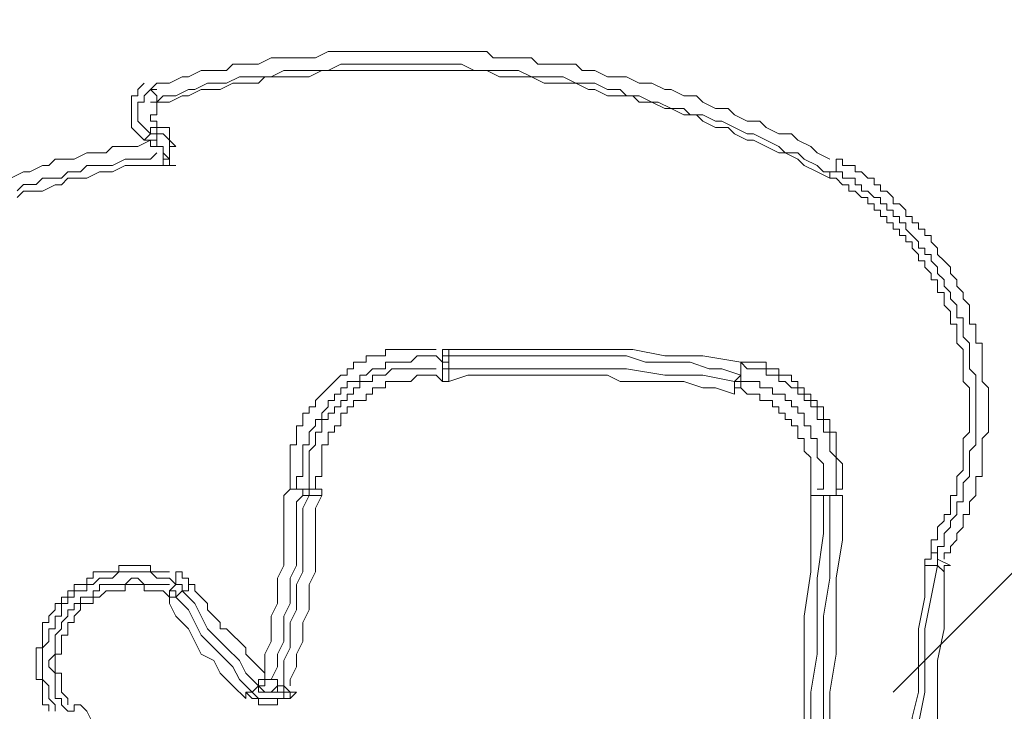
# Model space of a CAD drawing. Units: millimetres. Extents: x 83 to 495, y 5 to 292.
# Drawn here: x 398 to 403, y 151 to 154 of the extents above; entities that cross this region are included whole.
import ezdxf

# ---------------------------------------------------------------- set-up
doc = ezdxf.new("R2010")
doc.units = ezdxf.units.MM
doc.layers.add('PDF_Geomertry', color=7, linetype='Continuous')

msp = doc.modelspace()

# ---------------------------------------------------------------- linework, layer by layer
at = {"layer": 'PDF_Geomertry', "lineweight": 18}
msp.add_lwpolyline([(405.8605, 154.274), (402.3291, 150.7445)], dxfattribs=at)
at = {"layer": 'PDF_Geomertry', "lineweight": 20}
for points in [[(398.4312, 153.9077), (398.4645, 153.941), (398.5311, 153.941), (398.5977, 153.9743), (398.631, 153.9743), (398.6977, 154.0076), (398.7643, 154.0076), (398.8309, 154.0076), (398.8643, 154.0409), (398.9309, 154.0409), (398.9975, 154.0409), (399.0642, 154.0742), (399.0975, 154.0742), (399.1641, 154.0742), (399.2307, 154.0742), (399.2974, 154.0742), (399.364, 154.1075), (399.3973, 154.1075), (399.4639, 154.1075), (399.5306, 154.1075), (399.5972, 154.1075), (399.6638, 154.1075), (399.6971, 154.1075), (399.7638, 154.1075), (399.8304, 154.1075), (399.897, 154.1075), (399.9304, 154.1075), (399.997, 154.1075), (400.0636, 154.1075), (400.1302, 154.1075), (400.1969, 154.1075), (400.2302, 154.0742), (400.2968, 154.0742), (400.3635, 154.0742), (400.4301, 154.0742), (400.4634, 154.0409), (400.53, 154.0409), (400.5967, 154.0409), (400.6633, 154.0409), (400.6966, 154.0076), (400.7632, 154.0076), (400.8299, 153.9743), (400.8965, 153.9743), (400.9298, 153.9743), (400.9964, 153.941), (401.0631, 153.941), (401.1297, 153.9077), (401.163, 153.9077), (401.2297, 153.8744), (401.2963, 153.8744), (401.3296, 153.8411), (401.3962, 153.8078), (401.4629, 153.8078), (401.4962, 153.7745), (401.5628, 153.7412), (401.6294, 153.7412), (401.6628, 153.7079), (401.7294, 153.6746), (401.796, 153.6746), (401.8293, 153.6413), (401.896, 153.608), (401.9293, 153.5747), (401.9959, 153.5414)], [(401.9959, 153.4748), (401.9626, 153.4748), (401.9293, 153.5081), (401.8626, 153.5414), (401.8293, 153.5747), (401.7627, 153.5747), (401.7294, 153.608), (401.6627, 153.6413), (401.5961, 153.6746), (401.5628, 153.6746), (401.4962, 153.7079), (401.4295, 153.7412), (401.3962, 153.7412), (401.3296, 153.7745), (401.263, 153.7745), (401.2296, 153.8078), (401.163, 153.8078), (401.0964, 153.8411), (401.0631, 153.8411), (400.9964, 153.8744), (400.9298, 153.8744), (400.8965, 153.9077), (400.8299, 153.9077), (400.7632, 153.941), (400.6966, 153.941), (400.6633, 153.941), (400.5967, 153.9743), (400.53, 153.9743), (400.4967, 153.9743), (400.4301, 153.9743), (400.3634, 154.0076), (400.2968, 154.0076), (400.2635, 154.0076), (400.1969, 154.0076), (400.1302, 154.0076), (400.0636, 154.0409), (400.0303, 154.0409), (399.9637, 154.0409), (399.897, 154.0409), (399.8304, 154.0409), (399.7638, 154.0409), (399.7305, 154.0409), (399.6638, 154.0409), (399.5972, 154.0409), (399.5306, 154.0409), (399.4972, 154.0409), (399.4306, 154.0409), (399.364, 154.0076), (399.2973, 154.0076), (399.264, 154.0076), (399.1974, 154.0076), (399.1308, 154.0076), (399.0641, 153.9743), (399.0308, 153.9743), (398.9642, 153.9743), (398.8976, 153.9743), (398.8309, 153.941), (398.7976, 153.941), (398.731, 153.941), (398.6644, 153.9077), (398.631, 153.9077), (398.5644, 153.8744), (398.4978, 153.8744), (398.4645, 153.8411), (398.4645, 153.8411), (398.4645, 153.8411), (398.4645, 153.8411), (398.4645, 153.8411), (398.4645, 153.8411), (398.4645, 153.8078), (398.4645, 153.8078), (398.4645, 153.8078)], [(402.4623, 150.578), (402.4956, 150.7445), (402.4956, 150.911), (402.4956, 151.0775), (402.5289, 151.2439), (402.5623, 151.4104), (402.5623, 151.4104), (402.5623, 151.4104), (402.5623, 151.4104), (402.5623, 151.4104), (402.5623, 151.4437), (402.5623, 151.4437), (402.5623, 151.4437), (402.5623, 151.4437), (402.5623, 151.4437), (402.5623, 151.4437), (402.5623, 151.4437), (402.5623, 151.4437), (402.5623, 151.477), (402.5623, 151.477), (402.5289, 151.477), (402.5289, 151.477), (402.5623, 151.477), (402.5623, 151.5103), (402.5956, 151.5103), (402.5956, 151.5436), (402.5956, 151.5769), (402.6289, 151.6102), (402.6289, 151.6435), (402.6622, 151.6768), (402.6622, 151.7101), (402.6622, 151.7434), (402.6955, 151.7434), (402.6955, 151.7767), (402.6955, 151.81), (402.6955, 151.8433), (402.7288, 151.8766), (402.7288, 151.9099), (402.7288, 151.9432), (402.7288, 151.9765), (402.7288, 152.0098), (402.7622, 152.0431), (402.7622, 152.0764), (402.7622, 152.1097), (402.7622, 152.143), (402.7622, 152.1763), (402.7622, 152.2096), (402.7622, 152.2429), (402.7622, 152.2762), (402.7622, 152.3094), (402.7622, 152.3427), (402.7622, 152.376), (402.7622, 152.4093), (402.7288, 152.4426), (402.7288, 152.4759), (402.7288, 152.5092), (402.7288, 152.5425), (402.7288, 152.5758), (402.6955, 152.6091), (402.6955, 152.6424), (402.6955, 152.6757), (402.6955, 152.709), (402.6622, 152.709), (402.6622, 152.7423), (402.6622, 152.7756), (402.6289, 152.8089), (402.6289, 152.8422), (402.5956, 152.8755), (402.5956, 152.9088), (402.5623, 152.9421), (402.5623, 152.9754), (402.5289, 153.0087), (402.5289, 153.042), (402.4956, 153.042), (402.4956, 153.0753), (402.4623, 153.0753), (402.4623, 153.1086), (402.429, 153.1419), (402.3957, 153.1752), (402.3957, 153.2085), (402.3624, 153.2085), (402.3624, 153.2418), (402.3291, 153.2418), (402.3291, 153.2751), (402.2957, 153.2751), (402.2957, 153.3084), (402.2624, 153.3084), (402.2624, 153.3417), (402.2291, 153.3417), (402.1958, 153.3749), (402.1625, 153.3749), (402.1625, 153.4082), (402.1292, 153.4082), (402.1292, 153.4415), (402.0958, 153.4415), (402.0625, 153.4415), (402.0625, 153.4748), (402.0292, 153.4748), (402.0292, 153.4748), (402.0292, 153.4748), (402.0292, 153.4748), (401.9959, 153.4748), (401.9959, 153.4415), (401.9959, 153.4415), (401.9959, 153.4415), (401.9959, 153.4415), (401.9293, 153.4748), (401.8626, 153.5081), (401.8293, 153.5414), (401.7627, 153.5747), (401.7294, 153.5747), (401.6628, 153.608), (401.5961, 153.6413), (401.5628, 153.6413), (401.4962, 153.6746), (401.4629, 153.7079), (401.3962, 153.7079), (401.3296, 153.7412), (401.2963, 153.7745), (401.2296, 153.7745), (401.163, 153.8078), (401.1297, 153.8078), (401.0631, 153.8411), (400.9964, 153.8411), (400.9631, 153.8744), (400.8965, 153.8744), (400.8299, 153.8744), (400.7632, 153.9077), (400.7299, 153.9077), (400.6633, 153.941), (400.5967, 153.941), (400.5633, 153.941), (400.4967, 153.941), (400.4301, 153.9743), (400.3634, 153.9743), (400.3301, 153.9743), (400.2635, 153.9743), (400.1969, 154.0076), (400.1302, 154.0076), (400.0969, 154.0076), (400.0303, 154.0076), (399.9637, 154.0076), (399.897, 154.0076), (399.8637, 154.0076), (399.7971, 154.0076), (399.7305, 154.0076), (399.6638, 154.0076), (399.6305, 154.0076), (399.5639, 154.0076), (399.4972, 154.0076), (399.4306, 154.0076), (399.3973, 154.0076), (399.3307, 154.0076), (399.264, 153.9743), (399.1974, 153.9743), (399.1641, 153.9743), (399.0975, 153.9743), (399.0308, 153.9743), (398.9975, 153.941), (398.9309, 153.941), (398.8643, 153.941), (398.7976, 153.9077), (398.7643, 153.9077), (398.6977, 153.9077), (398.631, 153.8744), (398.5977, 153.8744), (398.5311, 153.8411), (398.4645, 153.8411), (398.4312, 153.8411)], [(398.3978, 153.6413), (398.3645, 153.6746), (398.3312, 153.7079), (398.3312, 153.7412), (398.3312, 153.7745), (398.3312, 153.8078), (398.3312, 153.8411), (398.3312, 153.8744), (398.3645, 153.8744), (398.3645, 153.9077), (398.3978, 153.941)], [(398.4312, 153.6746), (398.3978, 153.7079), (398.3645, 153.7412), (398.3645, 153.7745), (398.3645, 153.8078), (398.3645, 153.8411), (398.3978, 153.8411), (398.3978, 153.8744), (398.4312, 153.9077)], [(398.4312, 153.9077), (398.4645, 153.8744), (398.4645, 153.8411), (398.4645, 153.8744), (398.4645, 153.8744), (398.4312, 153.9077), (398.4645, 153.9077)], [(398.4645, 153.8411), (398.4645, 153.8411), (398.4645, 153.8411), (398.4645, 153.8411), (398.4645, 153.8411), (398.4645, 153.8411), (398.4645, 153.8078), (398.4645, 153.8078), (398.4645, 153.8078), (398.4645, 153.8078), (398.4645, 153.7745), (398.4645, 153.7745), (398.4312, 153.7745), (398.4312, 153.7412), (398.4645, 153.7412), (398.4645, 153.7412), (398.4645, 153.7079), (398.4978, 153.7079), (398.5311, 153.7079), (398.5311, 153.6746), (398.5311, 153.6413), (398.5644, 153.608), (398.5311, 153.608), (398.5311, 153.5747), (398.5311, 153.5414)], [(398.4645, 153.8411), (398.4645, 153.8411), (398.4645, 153.8411), (398.4645, 153.8411), (398.4645, 153.8411), (398.4645, 153.8411), (398.4645, 153.8411), (398.4645, 153.8411), (398.4645, 153.8411)], [(398.4645, 153.6746), (398.4978, 153.6746), (398.4978, 153.6746), (398.5311, 153.6413), (398.5311, 153.6413), (398.5311, 153.608), (398.5311, 153.5747), (398.5311, 153.5747), (398.5311, 153.5414), (398.5311, 153.5414), (398.5311, 153.5414), (398.5311, 153.5414), (398.5311, 153.5414), (398.5311, 153.5414), (398.5311, 153.5414), (398.5311, 153.5081), (398.5644, 153.5081), (398.5311, 153.5081), (398.5311, 153.5081), (398.5311, 153.5081), (398.5311, 153.5081), (398.5311, 153.5081), (398.5311, 153.5081), (398.4978, 153.5081), (398.4978, 153.5081), (398.4312, 153.5081), (398.3978, 153.5081), (398.3312, 153.5081), (398.2979, 153.5081), (398.2313, 153.4748), (398.198, 153.4748), (398.1646, 153.4748), (398.098, 153.4415), (398.0647, 153.4415), (397.9981, 153.4415), (397.9647, 153.4082), (397.9314, 153.4082), (397.8648, 153.3749), (397.8315, 153.3749), (397.7649, 153.3749), (397.7315, 153.3416)], [(398.3978, 153.6413), (398.4312, 153.6746)], [(398.4645, 153.608), (398.4645, 153.6746)], [(398.4645, 153.6413), (398.4312, 153.6413), (398.3645, 153.608), (398.3312, 153.608), (398.2979, 153.608), (398.2313, 153.608), (398.1979, 153.5747), (398.1313, 153.5747), (398.098, 153.5747), (398.0314, 153.5414), (397.9981, 153.5414), (397.9314, 153.5414), (397.8981, 153.5081), (397.8648, 153.5081), (397.7982, 153.4748), (397.7648, 153.4748), (397.6982, 153.4415)], [(398.3978, 153.6413), (398.3978, 153.6413), (398.4312, 153.6413), (398.4312, 153.608), (398.4312, 153.608), (398.4312, 153.608), (398.4645, 153.608), (398.4645, 153.608), (398.4645, 153.608)], [(397.7315, 153.375), (397.7648, 153.4083), (397.8315, 153.4083), (397.8648, 153.4416), (397.8981, 153.4416), (397.9647, 153.4416), (397.9981, 153.4748), (398.0647, 153.4748), (398.098, 153.5081), (398.1313, 153.5081), (398.1979, 153.5081), (398.2313, 153.5081), (398.2979, 153.5414), (398.3312, 153.5414), (398.3978, 153.5414), (398.4312, 153.5414), (398.4645, 153.5747)], [(398.4645, 153.608), (398.4645, 153.608), (398.4978, 153.608), (398.4978, 153.608), (398.4978, 153.608), (398.4978, 153.608), (398.4978, 153.608), (398.4978, 153.608), (398.4978, 153.608)], [(398.4978, 153.5081), (398.4978, 153.5081), (398.4978, 153.5081), (398.4978, 153.5081), (398.4978, 153.5414), (398.4978, 153.5414), (398.4978, 153.5414), (398.4978, 153.5414), (398.4978, 153.5414), (398.4978, 153.5414), (398.4978, 153.5414), (398.4978, 153.5414), (398.4978, 153.5414), (398.4978, 153.5414), (398.4978, 153.5414), (398.5311, 153.5414), (398.5311, 153.5414), (398.4978, 153.5747), (398.4978, 153.5747), (398.4978, 153.608), (398.4978, 153.608)], [(398.4978, 153.5747), (398.4978, 153.5414)], [(402.0292, 153.5414), (402.0625, 153.5414), (402.0625, 153.5081), (402.0958, 153.5081), (402.1292, 153.5081), (402.1292, 153.4748), (402.1625, 153.4748), (402.1958, 153.4415), (402.2291, 153.4415), (402.2291, 153.4082), (402.2624, 153.4082), (402.2624, 153.3749), (402.2957, 153.3749), (402.3291, 153.3416), (402.3291, 153.3083), (402.3624, 153.3083), (402.3957, 153.2751), (402.3957, 153.2418), (402.429, 153.2418), (402.429, 153.2085), (402.4623, 153.2085), (402.4623, 153.1752), (402.4956, 153.1752), (402.4956, 153.1419), (402.5289, 153.1419), (402.5289, 153.1086), (402.5623, 153.0753), (402.5623, 153.042), (402.5956, 153.0087), (402.6289, 152.9754), (402.6289, 152.9421), (402.6622, 152.9088), (402.6622, 152.8755), (402.6955, 152.8422), (402.6955, 152.8089), (402.7288, 152.7756), (402.7288, 152.7423), (402.7288, 152.709), (402.7288, 152.6757), (402.7622, 152.6757), (402.7622, 152.6424), (402.7622, 152.6091), (402.7622, 152.5758), (402.7955, 152.5758), (402.7955, 152.5425), (402.7955, 152.5092), (402.7955, 152.4759), (402.7955, 152.4426), (402.7955, 152.4093), (402.7955, 152.376), (402.8288, 152.3427), (402.8288, 152.3094), (402.8288, 152.2761), (402.8288, 152.2428), (402.8288, 152.2095), (402.8288, 152.1763), (402.8288, 152.143), (402.8288, 152.1097), (402.7955, 152.0764), (402.7955, 152.0431), (402.7955, 152.0098), (402.7955, 151.9765), (402.7955, 151.9432), (402.7955, 151.9099), (402.7955, 151.8766), (402.7622, 151.8766), (402.7622, 151.8433), (402.7622, 151.81), (402.7622, 151.7767), (402.7288, 151.7434), (402.7288, 151.7101), (402.7288, 151.6768), (402.6955, 151.6768), (402.6955, 151.6435), (402.6955, 151.6102), (402.6622, 151.5769), (402.6622, 151.5436), (402.6289, 151.5103), (402.6289, 151.477), (402.5956, 151.477), (402.5956, 151.4437)], [(402.0292, 153.5414), (402.0292, 153.4748)], [(402.5289, 151.477), (402.5289, 151.5103), (402.5289, 151.5436), (402.5623, 151.5436), (402.5623, 151.5769), (402.5623, 151.6102), (402.5956, 151.6435), (402.5956, 151.6768), (402.6289, 151.6768), (402.6289, 151.7101), (402.6289, 151.7434), (402.6289, 151.7767), (402.6622, 151.7767), (402.6622, 151.81), (402.6622, 151.8433), (402.6622, 151.8766), (402.6955, 151.9099), (402.6955, 151.9432), (402.6955, 151.9765), (402.6955, 152.0098), (402.6955, 152.0431), (402.6955, 152.0764), (402.7288, 152.1097), (402.7288, 152.143), (402.7288, 152.1763), (402.7288, 152.2096), (402.7288, 152.2429), (402.7288, 152.2762), (402.7288, 152.3094), (402.7288, 152.3427), (402.6955, 152.376), (402.6955, 152.4093), (402.6955, 152.4426), (402.6955, 152.4759), (402.6955, 152.5092), (402.6955, 152.5425), (402.6622, 152.5758), (402.6622, 152.6091), (402.6622, 152.6424), (402.6622, 152.6757), (402.6289, 152.6757), (402.6289, 152.709), (402.6289, 152.7423), (402.5956, 152.7756), (402.5956, 152.8089), (402.5956, 152.8422), (402.5623, 152.8422), (402.5623, 152.8755), (402.5623, 152.9088), (402.5289, 152.9088), (402.5289, 152.9421), (402.4956, 152.9754), (402.4956, 153.0087), (402.4623, 153.0087), (402.4623, 153.042), (402.429, 153.0753), (402.429, 153.1086), (402.3957, 153.1086), (402.3957, 153.1419), (402.3624, 153.1419), (402.3624, 153.1752), (402.3291, 153.1752), (402.3291, 153.2085), (402.2957, 153.2085), (402.2957, 153.2418), (402.2624, 153.2418), (402.2624, 153.2751), (402.2291, 153.2751), (402.2291, 153.3083), (402.1958, 153.3083), (402.1958, 153.3416), (402.1625, 153.3416), (402.1292, 153.3749), (402.0958, 153.3749), (402.0958, 153.4082), (402.0625, 153.4082), (402.0292, 153.4415), (401.9959, 153.4415), (401.9959, 153.4748)], [(399.2307, 151.7767), (399.2307, 151.81), (399.2307, 151.81), (399.2307, 151.81), (399.1974, 151.81), (399.1974, 151.81), (399.1974, 151.81), (399.1974, 151.81), (399.1641, 151.81), (399.1641, 151.8433), (399.1641, 151.8766), (399.1641, 151.9099), (399.1641, 151.9432), (399.1641, 151.9765), (399.1641, 152.0098), (399.1641, 152.0431), (399.1974, 152.0431), (399.1974, 152.0764), (399.1974, 152.1097), (399.1974, 152.143), (399.2307, 152.143), (399.2307, 152.1763), (399.2307, 152.2096), (399.2641, 152.2096), (399.2641, 152.2429), (399.2974, 152.2429), (399.2974, 152.2762), (399.3307, 152.3094), (399.364, 152.3427), (399.3973, 152.376), (399.4306, 152.4093), (399.4639, 152.4093), (399.4639, 152.4426), (399.4973, 152.4426), (399.4973, 152.4759), (399.5306, 152.4759), (399.5639, 152.4759), (399.5639, 152.5092), (399.5972, 152.5092), (399.6305, 152.5092), (399.6638, 152.5092), (399.6638, 152.5425), (399.6972, 152.5425), (399.7305, 152.5425), (399.7638, 152.5425), (399.7971, 152.5425), (399.8304, 152.5425), (399.8637, 152.5425), (399.897, 152.5425), (399.9304, 152.5425)], [(399.9637, 152.4759), (399.9637, 152.4759), (399.9637, 152.5092), (399.9637, 152.5092), (399.9637, 152.5092), (399.9637, 152.5092), (399.9637, 152.5092), (399.9637, 152.5425), (399.9637, 152.5425), (399.9637, 152.5425), (399.9637, 152.5425), (399.9637, 152.5425), (399.9637, 152.5425), (399.9637, 152.5425), (399.9637, 152.5425), (399.997, 152.5425), (399.997, 152.5425)], [(399.997, 152.4759), (399.997, 152.4759), (399.997, 152.5092), (399.997, 152.5092), (399.997, 152.5092), (399.997, 152.5092), (399.997, 152.5092), (399.997, 152.5425), (399.997, 152.5425), (400.1636, 152.5425), (400.3635, 152.5425), (400.5634, 152.5425), (400.7632, 152.5425), (400.9631, 152.5425), (401.1297, 152.5092), (401.3296, 152.5092), (401.5295, 152.4759)], [(399.2974, 151.81), (399.2974, 151.8433), (399.2974, 151.8766), (399.3307, 151.8766), (399.3307, 151.9099), (399.3307, 151.9432), (399.3307, 151.9765), (399.3307, 152.0098), (399.3307, 152.0431), (399.364, 152.0431), (399.364, 152.0764), (399.364, 152.1097), (399.3973, 152.1097), (399.3973, 152.143), (399.4306, 152.143), (399.4306, 152.1763), (399.4306, 152.2096), (399.4639, 152.2096), (399.4639, 152.2429), (399.4972, 152.2429), (399.4972, 152.2761), (399.5306, 152.2761), (399.5639, 152.2761), (399.5639, 152.3094), (399.5972, 152.3094), (399.5972, 152.3427), (399.6305, 152.3427), (399.6638, 152.3427), (399.6638, 152.376), (399.6971, 152.376), (399.7305, 152.376), (399.7638, 152.376), (399.7971, 152.376), (399.8304, 152.4093), (399.8637, 152.4093), (399.897, 152.4093), (399.9304, 152.4093), (399.9637, 152.376), (399.9637, 152.4093), (399.9637, 152.4093), (399.9637, 152.4093), (399.9637, 152.4093), (399.9637, 152.4426), (399.9637, 152.4426), (399.9637, 152.4426), (399.9637, 152.4426), (399.9637, 152.4759), (399.9304, 152.5092), (399.897, 152.5092), (399.8637, 152.5092), (399.8304, 152.5092), (399.7971, 152.4759), (399.7638, 152.4759), (399.7305, 152.4759), (399.6971, 152.4759), (399.6638, 152.4759), (399.6638, 152.4426), (399.6305, 152.4426), (399.5972, 152.4426), (399.5639, 152.4093), (399.5306, 152.4093), (399.5306, 152.376), (399.4972, 152.376), (399.4639, 152.376), (399.4639, 152.3427), (399.4306, 152.3427), (399.4306, 152.3094), (399.3973, 152.3094), (399.3973, 152.2761), (399.364, 152.2761), (399.364, 152.2428), (399.3307, 152.2095), (399.3307, 152.1762), (399.2974, 152.1762), (399.2974, 152.143), (399.264, 152.1097), (399.264, 152.0764), (399.264, 152.0431), (399.2307, 152.0431), (399.2307, 152.0098), (399.2307, 151.9765), (399.2307, 151.9432), (399.2307, 151.9099), (399.2307, 151.8766), (399.1974, 151.8766), (399.1974, 151.8433), (399.1974, 151.81)], [(401.5295, 152.4093), (401.4295, 152.4426), (401.3629, 152.4426), (401.263, 152.4759), (401.1963, 152.4759), (401.0964, 152.4759), (401.0297, 152.4759), (400.9298, 152.5092), (400.8632, 152.5092), (400.7632, 152.5092), (400.6966, 152.5092), (400.5967, 152.5092), (400.53, 152.5092), (400.4301, 152.5092), (400.3634, 152.5092), (400.2635, 152.5092), (400.1969, 152.5092), (400.0969, 152.5092), (400.0303, 152.5092), (399.9637, 152.5092)], [(399.264, 151.81), (399.2974, 151.81), (399.2974, 151.81), (399.2974, 151.81), (399.2974, 151.81), (399.2974, 151.81), (399.2974, 151.81), (399.3307, 151.81), (399.3307, 151.81), (399.3307, 151.81), (399.3307, 151.81), (399.3307, 151.81), (399.3307, 151.81), (399.3307, 151.81), (399.3307, 151.7767), (399.3307, 151.7767), (399.3307, 151.7767), (399.3307, 151.7767), (399.2974, 151.7767), (399.2974, 151.7767), (399.2974, 151.7767), (399.2974, 151.7767), (399.2974, 151.7767), (399.2974, 151.7767), (399.264, 151.7767), (399.264, 151.7767), (399.264, 151.81), (399.264, 151.81), (399.264, 151.81), (399.264, 151.81), (399.264, 151.81), (399.264, 151.81), (399.264, 151.81), (399.264, 151.8433), (399.264, 151.8766), (399.264, 151.9099), (399.264, 151.9432), (399.264, 151.9765), (399.264, 152.0098), (399.2974, 152.0431), (399.2974, 152.0764), (399.2974, 152.1097), (399.3307, 152.1097), (399.3307, 152.143), (399.3307, 152.1763), (399.364, 152.1763), (399.364, 152.2096), (399.3973, 152.2096), (399.3973, 152.2429), (399.4306, 152.2429), (399.4306, 152.2762), (399.4639, 152.2762), (399.4639, 152.3094), (399.4972, 152.3094), (399.4972, 152.3427), (399.5306, 152.3427), (399.5306, 152.376), (399.5639, 152.376), (399.5972, 152.376), (399.5972, 152.4093), (399.6305, 152.4093), (399.6638, 152.4093), (399.6971, 152.4426), (399.7305, 152.4426), (399.7638, 152.4426), (399.7971, 152.4426), (399.8304, 152.4426), (399.8637, 152.4426), (399.897, 152.4426), (399.9304, 152.4426)], [(399.997, 152.4759), (399.997, 152.4759), (399.997, 152.4759), (399.9637, 152.4759), (399.9637, 152.4759), (399.9637, 152.4759), (399.9637, 152.4759), (399.9637, 152.4759), (399.9637, 152.4759)], [(399.9637, 152.4426), (399.9637, 152.4426), (399.9637, 152.4426), (399.9637, 152.4426), (399.9637, 152.4426), (399.9637, 152.4426), (399.997, 152.4426), (399.997, 152.4426), (399.997, 152.4426)], [(399.997, 152.4426), (399.997, 152.4426), (399.997, 152.4426), (399.997, 152.4426), (399.997, 152.4093), (399.997, 152.4093), (399.997, 152.4093), (399.997, 152.4093), (399.997, 152.376), (399.997, 152.376), (399.997, 152.376), (399.9637, 152.376), (399.9637, 152.376), (399.9637, 152.376), (399.9637, 152.376), (399.9637, 152.376), (399.9637, 152.376)], [(399.997, 152.4759), (399.997, 152.4426)], [(399.997, 152.4426), (400.1636, 152.4426), (400.3635, 152.4426), (400.5634, 152.4426), (400.7632, 152.4426), (400.9298, 152.4426), (401.1297, 152.4093), (401.3296, 152.4093), (401.4962, 152.376)], [(401.5295, 152.4759), (401.5295, 152.4759), (401.5295, 152.4426), (401.5295, 152.4426), (401.5295, 152.4426), (401.5295, 152.4426), (401.5295, 152.4093), (401.5295, 152.4093), (401.5295, 152.4093), (401.5295, 152.4093), (401.5295, 152.4093), (401.5295, 152.4426), (401.5295, 152.4426), (401.5295, 152.4426), (401.5295, 152.4426), (401.5295, 152.4759), (401.5295, 152.4759), (401.5628, 152.4759), (401.5961, 152.4759), (401.6294, 152.4759), (401.6627, 152.4759), (401.6627, 152.4426), (401.6961, 152.4426), (401.7294, 152.4426), (401.7294, 152.4093), (401.7627, 152.4093), (401.796, 152.4093), (401.796, 152.376), (401.8293, 152.376), (401.8293, 152.3427), (401.8626, 152.3427), (401.8626, 152.3094), (401.896, 152.3094), (401.896, 152.2761), (401.9293, 152.2761), (401.9293, 152.2428), (401.9626, 152.2428), (401.9626, 152.2095), (401.9626, 152.1762), (401.9959, 152.1762), (401.9959, 152.143), (401.9959, 152.1097), (402.0292, 152.1097), (402.0292, 152.0764), (402.0292, 152.0431), (402.0292, 152.0098), (402.0292, 151.9765), (402.0625, 151.9432), (402.0625, 151.9099), (402.0625, 151.8766), (402.0625, 151.8433), (402.0625, 151.81), (402.0292, 151.81)], [(401.5295, 152.4759), (401.5295, 152.4759), (401.5295, 152.4759), (401.5295, 152.4759), (401.5295, 152.4759), (401.5295, 152.4759), (401.5295, 152.4759), (401.5295, 152.4759), (401.5295, 152.4759)], [(401.896, 150.5447), (401.896, 150.7445), (401.9293, 150.9443), (401.9293, 151.1441), (401.9293, 151.3438), (401.9626, 151.5769), (401.9626, 151.7767), (401.9959, 151.7767), (401.9959, 151.7767), (401.9959, 151.7767), (401.9959, 151.7767), (401.9959, 151.7767), (401.9959, 151.7767), (401.9959, 151.7767), (401.9959, 151.7767), (402.0292, 151.7767), (402.0292, 151.81), (402.0292, 151.8433), (402.0292, 151.8766), (402.0292, 151.9099), (402.0292, 151.9432), (402.0292, 151.9765), (401.9959, 152.0098), (401.9959, 152.0431), (401.9959, 152.0764), (401.9959, 152.1097), (401.9626, 152.1097), (401.9626, 152.143), (401.9626, 152.1763), (401.9293, 152.1763), (401.9293, 152.2096), (401.9293, 152.2429), (401.896, 152.2429), (401.896, 152.2762), (401.8626, 152.2762), (401.8626, 152.3094), (401.8293, 152.3094), (401.8293, 152.3427), (401.796, 152.3427), (401.7627, 152.376), (401.7294, 152.376), (401.7294, 152.4093), (401.6961, 152.4093), (401.6627, 152.4093), (401.6627, 152.4426), (401.6294, 152.4426), (401.5961, 152.4426), (401.5628, 152.4426), (401.5295, 152.4759)], [(401.4962, 152.3094), (401.3962, 152.3427), (401.3296, 152.3427), (401.2297, 152.376), (401.163, 152.376), (401.0631, 152.376), (400.9964, 152.376), (400.8965, 152.376), (400.8299, 152.4093), (400.7299, 152.4093), (400.6633, 152.4093), (400.5967, 152.4093), (400.4967, 152.4093), (400.4301, 152.4093), (400.3301, 152.4093), (400.2635, 152.4093), (400.1636, 152.4093), (400.0969, 152.4093), (399.997, 152.376)], [(401.4962, 152.376), (401.5295, 152.4093), (401.5295, 152.376)], [(401.5295, 152.4093), (401.5295, 152.4093), (401.5295, 152.4093), (401.5295, 152.4093), (401.5295, 152.4093), (401.5295, 152.4093), (401.5295, 152.4093), (401.5295, 152.4093), (401.5295, 152.4093)], [(401.896, 151.7767), (401.896, 151.81), (401.896, 151.8433), (401.896, 151.8766), (401.896, 151.9099), (401.896, 151.9432), (401.896, 151.9765), (401.8626, 152.0098), (401.8626, 152.0431), (401.8626, 152.0764), (401.8293, 152.0764), (401.8293, 152.1097), (401.8293, 152.143), (401.796, 152.143), (401.796, 152.1763), (401.7627, 152.1763), (401.7627, 152.2096), (401.7294, 152.2096), (401.7294, 152.2429), (401.6961, 152.2429), (401.6961, 152.2762), (401.6628, 152.2762), (401.6294, 152.2762), (401.6294, 152.3094), (401.5961, 152.3094), (401.5628, 152.3094), (401.5295, 152.3427), (401.4962, 152.3427)], [(401.5295, 152.376), (401.5628, 152.376), (401.5961, 152.376), (401.6294, 152.376), (401.6294, 152.3427), (401.6627, 152.3427), (401.6961, 152.3427), (401.6961, 152.3094), (401.7294, 152.3094), (401.7627, 152.3094), (401.7627, 152.2761), (401.796, 152.2761), (401.796, 152.2429), (401.8293, 152.2429), (401.8293, 152.2096), (401.8626, 152.2096), (401.8626, 152.1763), (401.8626, 152.143), (401.896, 152.143), (401.896, 152.1097), (401.896, 152.0764), (401.9293, 152.0764), (401.9293, 152.0431), (401.9293, 152.0098), (401.9293, 151.9765), (401.9626, 151.9432), (401.9626, 151.9099), (401.9626, 151.8766), (401.9626, 151.8433), (401.9626, 151.81), (401.9293, 151.81)], [(401.4962, 152.3094), (401.4962, 152.3094), (401.4962, 152.3094), (401.4962, 152.3094), (401.4962, 152.3094), (401.4962, 152.3094), (401.4962, 152.3094), (401.4962, 152.3094), (401.4962, 152.3094)], [(399.0308, 150.8111), (399.0308, 150.8111), (399.0308, 150.8111), (399.0308, 150.7778), (399.0308, 150.7778), (398.9975, 150.7778), (398.9975, 150.7778), (398.9975, 150.7778), (398.9975, 150.7778), (398.9975, 150.7778), (398.9975, 150.7778), (398.9975, 150.7778), (398.9975, 150.8111), (398.9975, 150.8111), (399.0308, 150.8111), (399.0308, 150.8111), (399.0308, 150.8111), (399.0308, 150.8777), (399.0308, 150.9443), (399.0641, 151.0109), (399.0641, 151.0775), (399.0641, 151.1441), (399.0975, 151.2106), (399.0975, 151.2772), (399.0975, 151.3438), (399.1308, 151.4104), (399.1308, 151.477), (399.1308, 151.5436), (399.1308, 151.6102), (399.1308, 151.6768), (399.1308, 151.7434), (399.1308, 151.7767), (399.1641, 151.81)], [(399.264, 151.81), (399.2307, 151.81), (399.2307, 151.81), (399.2307, 151.81), (399.2307, 151.81), (399.2307, 151.81), (399.2307, 151.81), (399.2307, 151.81), (399.2307, 151.81), (399.2307, 151.7767), (399.1974, 151.7434), (399.1974, 151.6768), (399.1974, 151.6102), (399.1974, 151.5436), (399.1974, 151.477), (399.1974, 151.4104), (399.1641, 151.3438), (399.1641, 151.2772), (399.1641, 151.2106), (399.1308, 151.1441), (399.1308, 151.0775), (399.1308, 151.0109), (399.0975, 150.9443), (399.0975, 150.8777), (399.0641, 150.8111)], [(399.1308, 150.7778), (399.1308, 150.8444), (399.1308, 150.911), (399.1641, 150.9776), (399.1641, 151.0442), (399.1641, 151.1108), (399.1974, 151.1774), (399.1974, 151.244), (399.1974, 151.3106), (399.2307, 151.3771), (399.2307, 151.4437), (399.2307, 151.5103), (399.2307, 151.5769), (399.2307, 151.6435), (399.2307, 151.7101), (399.264, 151.7767)], [(399.1641, 151.81), (399.1641, 151.81), (399.1641, 151.81), (399.1641, 151.81), (399.1641, 151.81), (399.1641, 151.81), (399.1641, 151.81), (399.1641, 151.81), (399.1641, 151.81)], [(399.1641, 151.81), (399.1974, 151.81), (399.1974, 151.81), (399.1974, 151.81), (399.1974, 151.81), (399.2307, 151.81), (399.2307, 151.81), (399.2307, 151.81), (399.2307, 151.81)], [(399.3307, 151.7767), (399.2974, 151.7101), (399.2974, 151.6435), (399.2974, 151.5769), (399.2974, 151.5103), (399.2974, 151.4437), (399.2974, 151.3771), (399.264, 151.3105), (399.264, 151.2439), (399.264, 151.1773), (399.2307, 151.1108), (399.2307, 151.0442), (399.2307, 151.0109), (399.1974, 150.9443), (399.1974, 150.8777), (399.1641, 150.8111), (399.1641, 150.7778)], [(399.264, 151.7767), (399.2307, 151.7767)], [(401.8626, 150.5447), (401.8626, 150.7445), (401.8626, 150.9443), (401.8626, 151.1441), (401.896, 151.3771), (401.896, 151.5769), (401.896, 151.7767), (401.9293, 151.7767), (401.9293, 151.7767), (401.9293, 151.7767), (401.9626, 151.7767), (401.9626, 151.7767), (401.9626, 151.7767), (401.9626, 151.7767), (401.9626, 151.7767), (401.9626, 151.7767), (401.9626, 151.7767), (401.9626, 151.7767), (401.9626, 151.7767), (401.9293, 151.7767), (401.9293, 151.7767), (401.9293, 151.7767), (401.896, 151.7767)], [(401.896, 151.7767), (401.896, 151.7767), (401.896, 151.7767), (401.896, 151.7767), (401.896, 151.7767), (401.896, 151.7767), (401.896, 151.7767), (401.896, 151.7767), (401.896, 151.7767)], [(401.9626, 150.5447), (401.9626, 150.7445), (401.9626, 150.9443), (401.9626, 151.1441), (401.9959, 151.3438), (401.9959, 151.5769), (401.9959, 151.7767), (402.0292, 151.7767), (402.0292, 151.7767), (402.0292, 151.7767), (402.0292, 151.7767), (402.0292, 151.7767), (402.0292, 151.7767), (402.0625, 151.7767), (402.0625, 151.7767), (402.0625, 151.5436), (402.0292, 151.3438), (402.0292, 151.1441), (402.0292, 150.9443), (401.9959, 150.7445), (401.9959, 150.5447)], [(402.0292, 151.7767), (401.9626, 151.7767), (401.9626, 151.7767), (401.9626, 151.7767), (401.9626, 151.7767), (401.9626, 151.7767), (401.9626, 151.7767), (401.9626, 151.7767), (401.9626, 151.7767), (401.9626, 151.7767)], [(402.0625, 151.7767), (402.0625, 151.7767), (402.0292, 151.7767), (402.0292, 151.7767), (402.0292, 151.7767), (402.0292, 151.7767), (402.0292, 151.7767), (402.0292, 151.7767), (402.0292, 151.7767)], [(402.0625, 151.7767), (402.0625, 151.7767), (402.0625, 151.7767), (402.0625, 151.7767), (402.0625, 151.7767), (402.0625, 151.7767), (402.0625, 151.7767), (402.0625, 151.7767), (402.0625, 151.7767)], [(402.4956, 151.4104), (402.4956, 151.4104), (402.4956, 151.4104), (402.4956, 151.4437), (402.529, 151.4437), (402.529, 151.4437), (402.529, 151.4437), (402.529, 151.477), (402.529, 151.477)], [(397.8981, 150.6446), (397.8981, 150.6779), (397.8648, 150.6779), (397.8648, 150.7112), (397.8648, 150.7445), (397.8648, 150.7778), (397.8648, 150.8111), (397.8315, 150.8111), (397.8315, 150.8444), (397.8315, 150.8777), (397.8315, 150.911), (397.8315, 150.9443), (397.8315, 150.9776), (397.8648, 150.9776), (397.8648, 151.0109), (397.8648, 151.0442), (397.8648, 151.0775), (397.8648, 151.1108), (397.8981, 151.1108), (397.8981, 151.1441), (397.9314, 151.1773), (397.9314, 151.2106), (397.9647, 151.2106), (397.9647, 151.2439), (397.9981, 151.2439), (397.9981, 151.2772), (398.0314, 151.2772), (398.0314, 151.3105), (398.0647, 151.3105), (398.098, 151.3105), (398.098, 151.3438), (398.1313, 151.3438), (398.1313, 151.3771), (398.1646, 151.3771), (398.1979, 151.3771), (398.2313, 151.3771), (398.2646, 151.3771), (398.2646, 151.4104), (398.2979, 151.4104), (398.3312, 151.4104), (398.3645, 151.4104), (398.3978, 151.4104), (398.4312, 151.4104), (398.4312, 151.3771), (398.4645, 151.3771), (398.4978, 151.3771), (398.5311, 151.3771)], [(402.429, 150.1119), (402.429, 150.2783), (402.429, 150.4448), (402.429, 150.6113), (402.4623, 150.7445), (402.4623, 150.911), (402.4623, 151.0775), (402.4956, 151.2439), (402.4956, 151.4104)], [(402.6289, 151.4104), (402.6289, 151.4104), (402.6289, 151.4104), (402.6289, 151.4104), (402.6289, 151.4104), (402.6289, 151.4104), (402.6289, 151.4104), (402.5956, 151.4104), (402.5956, 151.3771), (402.5623, 151.4104), (402.5623, 151.4104), (402.5623, 151.4104), (402.5623, 151.4104), (402.5289, 151.4104), (402.5289, 151.4104), (402.5289, 151.4104), (402.5289, 151.4104), (402.4956, 151.4104)], [(402.5623, 151.4437), (402.6289, 151.4104)], [(397.9314, 150.6446), (397.9314, 150.6779), (397.8981, 150.7112), (397.8981, 150.7445), (397.8981, 150.7778), (397.8648, 150.8111), (397.8648, 150.8444), (397.8648, 150.8777), (397.8648, 150.911), (397.8648, 150.9443), (397.8648, 150.9776), (397.8981, 151.0109), (397.8981, 151.0442), (397.8981, 151.0775), (397.9314, 151.0775), (397.9314, 151.1108), (397.9314, 151.1441), (397.9647, 151.1441), (397.9647, 151.1774), (397.9647, 151.2106), (397.9981, 151.2106), (397.9981, 151.2439), (398.0314, 151.2439), (398.0314, 151.2772), (398.0647, 151.2772), (398.098, 151.2772), (398.098, 151.3105), (398.1313, 151.3105), (398.1646, 151.3438), (398.1979, 151.3438), (398.2313, 151.3438), (398.2646, 151.3771), (398.2979, 151.3771), (398.3312, 151.3771), (398.3645, 151.3771), (398.3978, 151.3771), (398.4312, 151.3771), (398.4645, 151.3438), (398.4978, 151.3438), (398.5311, 151.3438), (398.5644, 151.3105), (398.5644, 151.3105), (398.5644, 151.3438), (398.5644, 151.3438), (398.5644, 151.3438), (398.5644, 151.3438), (398.5644, 151.3438), (398.5644, 151.3771), (398.5644, 151.3771), (398.5977, 151.3771), (398.5977, 151.3438), (398.5977, 151.3438), (398.631, 151.3438), (398.631, 151.3438), (398.631, 151.3105), (398.6644, 151.3105), (398.6644, 151.3105)], [(402.5956, 151.3771), (402.5956, 151.2439), (402.5956, 151.0775), (402.5623, 150.911), (402.5623, 150.7445), (402.5623, 150.578)], [(398.5311, 151.3105), (398.4978, 151.3105), (398.4645, 151.3105), (398.4312, 151.3105), (398.3979, 151.3105), (398.3645, 151.3438), (398.3312, 151.3438), (398.2979, 151.3105), (398.2646, 151.3105), (398.2313, 151.3105), (398.198, 151.3105), (398.1646, 151.3105), (398.1646, 151.2772), (398.1313, 151.2772), (398.1313, 151.2439), (398.098, 151.2439), (398.0647, 151.2439), (398.0647, 151.2106), (398.0314, 151.2106), (398.0314, 151.1773), (397.9981, 151.1773), (397.9981, 151.1441), (397.9647, 151.1108), (397.9647, 151.0775), (397.9314, 151.0442), (397.9314, 151.0109), (397.9314, 150.9776), (397.9314, 150.9443), (397.8981, 150.911), (397.8981, 150.8777), (397.9314, 150.8444), (397.9314, 150.8111), (397.9314, 150.7778), (397.9314, 150.7445), (397.9314, 150.7112), (397.9647, 150.7112), (397.9647, 150.6779), (397.9981, 150.6446)], [(398.5311, 151.2439), (398.4978, 151.2772), (398.4645, 151.2772), (398.4312, 151.2772), (398.3978, 151.2772), (398.3978, 151.3105), (398.3645, 151.3105), (398.3312, 151.3105), (398.2979, 151.3105), (398.2979, 151.2772), (398.2646, 151.2772), (398.2313, 151.2772), (398.198, 151.2772), (398.1646, 151.2439), (398.1313, 151.2439), (398.1313, 151.2106), (398.098, 151.2106), (398.0647, 151.2106), (398.0647, 151.1773), (398.0314, 151.1441), (398.0314, 151.1108), (397.9981, 151.1108), (397.9981, 151.0775), (397.9981, 151.0442), (397.9647, 151.0442), (397.9647, 151.0109), (397.9647, 150.9776), (397.9647, 150.9443), (397.9314, 150.9443), (397.9314, 150.911), (397.9314, 150.8777), (397.9314, 150.8444), (397.9647, 150.8444), (397.9647, 150.8111), (397.9647, 150.7778), (397.9647, 150.7445), (397.9981, 150.7112), (397.9981, 150.6779)], [(398.5644, 151.3105), (398.5311, 151.2772), (398.5311, 151.2772), (398.5311, 151.2772), (398.5644, 151.2772), (398.5644, 151.2772), (398.5644, 151.2772), (398.5644, 151.2439), (398.5644, 151.2439), (398.5644, 151.2439), (398.631, 151.1773), (398.6644, 151.1108), (398.6977, 151.0442), (398.7643, 150.9776), (398.7976, 150.9443), (398.8643, 150.8777), (398.8976, 150.8111), (398.9642, 150.7445)], [(398.5644, 151.3105), (398.5644, 151.3105), (398.5644, 151.3105), (398.5644, 151.3105), (398.5977, 151.3105), (398.5977, 151.3105), (398.5977, 151.2772), (398.5977, 151.2772), (398.5977, 151.2772), (398.5977, 151.2772), (398.631, 151.2772), (398.631, 151.2772), (398.631, 151.2772), (398.631, 151.2772), (398.631, 151.3105), (398.6644, 151.3105), (398.6644, 151.3105), (398.6644, 151.2772), (398.6977, 151.2439), (398.731, 151.2106), (398.731, 151.1774), (398.7643, 151.1441), (398.7976, 151.1108), (398.7976, 151.0775), (398.8309, 151.0775), (398.8642, 151.0442), (398.8976, 151.0109), (398.9309, 150.9776), (398.9309, 150.9443), (398.9642, 150.911), (398.9975, 150.8777), (399.0308, 150.8444)], [(398.5644, 151.2439), (398.5644, 151.2439), (398.5644, 151.2439), (398.5644, 151.2439), (398.5644, 151.2439), (398.5644, 151.2439), (398.5311, 151.2439), (398.5311, 151.2106), (398.5311, 151.2106), (398.5311, 151.2106), (398.5311, 151.2106), (398.5311, 151.2106), (398.5311, 151.2439), (398.5311, 151.2439), (398.5311, 151.2439), (398.5311, 151.2439), (398.5311, 151.2439), (398.5311, 151.2439), (398.5311, 151.2439), (398.5311, 151.2439), (398.5311, 151.2772), (398.5311, 151.2772), (398.5311, 151.2772), (398.5311, 151.2772), (398.5311, 151.2772)], [(398.5977, 151.2772), (398.5644, 151.2439)], [(398.9975, 150.7778), (398.9975, 150.7445), (399.0308, 150.7445), (399.0308, 150.7445), (399.0641, 150.7445), (399.0641, 150.7445), (399.0975, 150.7445), (399.0975, 150.7778), (399.0975, 150.7778), (399.0975, 150.7778), (399.0975, 150.7778), (399.0641, 150.7445), (399.0641, 150.7445), (399.0308, 150.7445), (399.0308, 150.7445), (398.9975, 150.7778), (398.9975, 150.7778), (398.9309, 150.8444), (398.8976, 150.911), (398.8309, 150.9776), (398.7976, 151.0109), (398.731, 151.0775), (398.6977, 151.1441), (398.6644, 151.2107), (398.5977, 151.2773)], [(398.9975, 150.7778), (398.9642, 150.7445), (398.9642, 150.7445), (398.9642, 150.7445), (398.9642, 150.7445), (398.9642, 150.7445), (398.9309, 150.7445), (398.9309, 150.7112), (398.9309, 150.7112), (398.9309, 150.7112), (398.8643, 150.7778), (398.7976, 150.8444), (398.7643, 150.911), (398.6977, 150.9443), (398.6644, 151.0109), (398.631, 151.0774), (398.5644, 151.144), (398.5311, 151.2106)], [(398.9642, 150.7445), (398.9975, 150.7778)], [(398.9975, 150.7778), (398.9975, 150.7778), (398.9975, 150.7778), (398.9975, 150.7778), (398.9975, 150.7778), (398.9975, 150.7778), (398.9975, 150.7778), (398.9975, 150.7778), (398.9975, 150.7778)], [(398.9975, 150.7778), (399.0308, 150.7778)], [(399.1308, 150.7445), (399.0975, 150.7445), (399.0642, 150.7445), (399.0642, 150.7445), (399.0308, 150.7445), (399.0308, 150.7445), (399.0308, 150.7445), (398.9975, 150.7445), (398.9975, 150.7778)], [(399.0308, 150.8111), (399.0308, 150.8111), (399.0308, 150.8111), (399.0308, 150.8111), (399.0308, 150.8111), (399.0308, 150.8111), (399.0308, 150.8111), (399.0308, 150.8111), (399.0308, 150.8111)], [(399.0308, 150.8111), (399.0641, 150.8111), (399.0641, 150.8111), (399.0641, 150.8111), (399.0641, 150.8111), (399.0975, 150.8111), (399.0975, 150.8111), (399.0975, 150.8111), (399.0975, 150.7778)], [(399.1308, 150.7445), (399.1308, 150.7778)], [(399.1974, 150.7445), (399.1641, 150.7445), (399.1641, 150.7445), (399.1641, 150.7445), (399.1641, 150.7445), (399.1641, 150.7445), (399.1308, 150.7778), (399.1308, 150.7778), (399.1308, 150.7778)], [(398.9309, 150.7445), (398.9642, 150.7112), (398.9975, 150.7112), (398.9975, 150.6779), (399.0308, 150.6779), (399.0642, 150.6779), (399.0975, 150.6779), (399.0975, 150.7112), (399.1308, 150.7112), (399.1641, 150.7112), (399.1641, 150.7112), (399.1641, 150.7445), (399.1641, 150.7445), (399.1641, 150.7445), (399.1308, 150.7445), (399.1308, 150.7445), (399.1308, 150.7445), (399.1308, 150.7445)], [(398.9309, 150.7112), (398.9309, 150.7112), (398.9309, 150.7445), (398.9309, 150.7445), (398.9309, 150.7445), (398.9642, 150.7445), (398.9642, 150.7445), (398.9642, 150.7445), (398.9642, 150.7445)], [(398.9642, 150.7445), (398.9642, 150.7445), (398.9642, 150.7445), (398.9642, 150.7445), (398.9642, 150.7445), (398.9642, 150.7445), (398.9642, 150.7445), (398.9642, 150.7445), (398.9642, 150.7445)], [(398.9642, 150.7445), (398.9975, 150.7112), (399.0308, 150.7112), (399.0641, 150.7112), (399.0975, 150.7112), (399.1308, 150.7112), (399.1308, 150.7445)], [(399.1974, 150.7445), (399.1641, 150.7112)], [(398.0647, 150.6779), (398.0314, 150.6779), (398.0314, 150.6779), (398.0314, 150.6779), (398.0314, 150.6779), (398.0314, 150.6446), (397.9981, 150.6446), (397.9981, 150.6446), (397.9981, 150.6446), (398.0314, 150.6446), (398.0314, 150.6446), (398.0314, 150.6446), (398.0314, 150.6446), (398.0314, 150.6446), (398.0314, 150.6779), (398.0314, 150.6779), (398.0647, 150.6779), (398.0647, 150.6779), (398.0647, 150.6779), (398.0647, 150.6779), (398.0647, 150.6779), (398.0647, 150.6779), (398.0647, 150.6779), (398.0647, 150.6779), (398.0647, 150.6779)], [(398.0647, 150.6779), (398.098, 150.6446), (398.1313, 150.578), (398.1979, 150.5447), (398.2313, 150.5114), (398.2646, 150.4781), (398.3312, 150.4448), (398.3645, 150.4115), (398.4312, 150.3782)], [(398.9309, 150.7112), (398.9309, 150.7112), (398.9309, 150.7112), (398.9309, 150.7112), (398.9309, 150.7112), (398.9309, 150.7112), (398.9309, 150.7112), (398.9309, 150.7112), (398.9309, 150.7112)]]:
    msp.add_lwpolyline(points, dxfattribs=at)
for points in [[(398.4645, 153.7079), (398.4645, 153.7079), (398.4645, 153.6746), (398.4645, 153.6746), (398.4645, 153.6746), (398.4645, 153.6746), (398.4312, 153.6746), (398.4312, 153.6746), (398.4312, 153.6746), (398.4312, 153.7079), (398.4312, 153.7079), (398.4645, 153.7079)], [(401.4962, 152.376), (401.4962, 152.376), (401.4962, 152.376), (401.4962, 152.376), (401.5295, 152.376), (401.5295, 152.376), (401.5295, 152.376), (401.5295, 152.376), (401.5295, 152.376), (401.5295, 152.376), (401.5295, 152.376), (401.5295, 152.376), (401.5295, 152.3427), (401.5295, 152.3427), (401.5295, 152.3427), (401.4962, 152.3427), (401.4962, 152.3094), (401.4962, 152.3427), (401.4962, 152.3427), (401.4962, 152.3427), (401.4962, 152.3427), (401.4962, 152.376), (401.4962, 152.376), (401.4962, 152.376)], [(399.0975, 150.7778), (399.1308, 150.7778), (399.0975, 150.7778), (399.0975, 150.7778), (399.0975, 150.7778), (399.0975, 150.7778)]]:
    msp.add_lwpolyline(points, close=True, dxfattribs=at)

doc.saveas('drawing.dxf')
